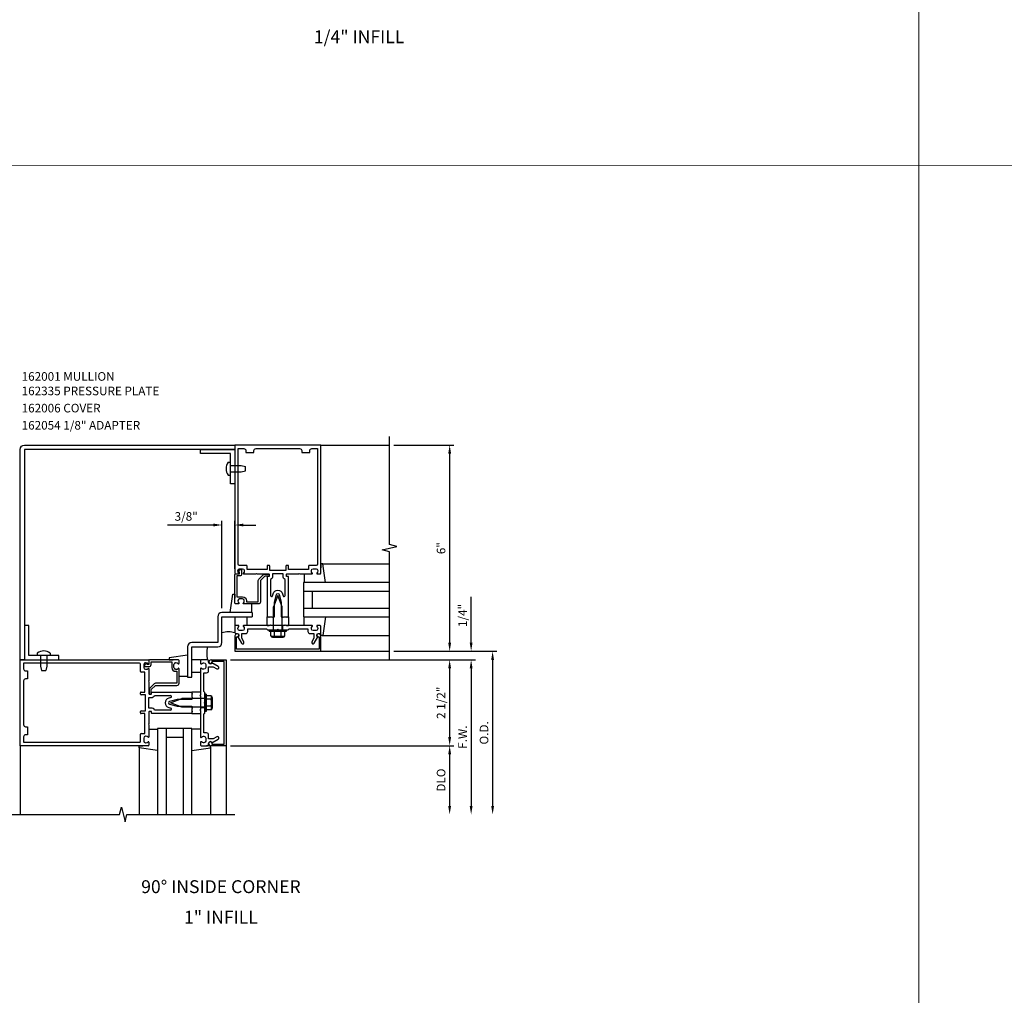
# Model space of a CAD drawing. Extents: x 0 to 178, y 0 to 114.
# Drawn here: x 56 to 85, y 28 to 57 of the extents above; entities that cross this region are included whole.
import ezdxf
from ezdxf.enums import TextEntityAlignment as Align

# ---------------------------------------------------------------- set-up
doc = ezdxf.new("R2010")
doc.units = 0
doc.header["$LTSCALE"] = 0.5
doc.header["$MEASUREMENT"] = 0
doc.layers.get('0').update_dxf_attribs({"color": 4, "linetype": 'CONTINUOUS'})
for name, color, linetype in [('PART_NUMBERS', 6, 'CONTINUOUS'), ('R-ANNO-DIMS', 3, 'CONTINUOUS'), ('R-SWTS-DET1', 1, 'CONTINUOUS'), ('R-SWTS-DET2', 4, 'CONTINUOUS'), ('R-SWTS-DET3', 5, 'CONTINUOUS')]:
    doc.layers.add(name, color=color, linetype=linetype)
doc.styles.get("Standard").update_dxf_attribs({"font": 'arial.ttf'})

msp = doc.modelspace()

# ---------------------------------------------------------------- linework, layer by layer
at = {"const_width": 0.02}
for points in [[(82.106203, 101.769778), (82.106203, 2.26773)], [(6.211299, 52.547399), (167.502712, 52.547399)]]:
    msp.add_lwpolyline(points, dxfattribs=at)
at = {"layer": 'R-ANNO-DIMS', "linetype": 'ByBlock'}
for p, q in [((66.82859, 44.403978), (68.57859, 44.403978)), ((68.45359, 44.153978), (68.45359, 38.653978)), ((61.82859, 39.653978), (61.82859, 42.202285)), ((62.20359, 40.798978), (62.20359, 42.202285)), ((61.57859, 42.077285), (60.245257, 42.077285)), ((62.45359, 42.077285), (62.809409, 42.077285)), ((69.07859, 38.653978), (69.07859, 39.987311)), ((66.82859, 38.403978), (68.57859, 38.403978)), ((66.82859, 38.403978), (69.82859, 38.403978)), ((66.82859, 38.403978), (69.20359, 38.403978)), ((62.07859, 38.153978), (69.20359, 38.153978)), ((62.07859, 38.153978), (69.20359, 38.153978)), ((62.20359, 38.153978), (68.57859, 38.153978)), ((69.70359, 38.153978), (69.70359, 33.903978)), ((68.45359, 37.903978), (68.45359, 35.903978)), ((69.07859, 37.903978), (69.07859, 37.653978)), ((69.07859, 37.903978), (69.07859, 33.903978)), ((62.07859, 35.653978), (68.57859, 35.653978)), ((62.07859, 35.653978), (68.57859, 35.653978)), ((68.45359, 35.403978), (68.45359, 33.903978))]:
    msp.add_line(p, q, dxfattribs=at)
for points in [[(68.411924, 44.153978), (68.495257, 44.153978), (68.45359, 44.403978)], [(61.57859, 42.118952), (61.57859, 42.035619), (61.82859, 42.077285)], [(62.45359, 42.118952), (62.45359, 42.035619), (62.20359, 42.077285)], [(68.411924, 38.653978), (68.495257, 38.653978), (68.45359, 38.403978)], [(69.036924, 38.653978), (69.120257, 38.653978), (69.07859, 38.403978)], [(69.661924, 38.153978), (69.745257, 38.153978), (69.70359, 38.403978)], [(68.411924, 37.903978), (68.495257, 37.903978), (68.45359, 38.153978)], [(69.036924, 37.903978), (69.120257, 37.903978), (69.07859, 38.153978)], [(69.036924, 37.903978), (69.120257, 37.903978), (69.07859, 38.153978)], [(68.411924, 35.903978), (68.495257, 35.903978), (68.45359, 35.653978)], [(68.411924, 35.403978), (68.495257, 35.403978), (68.45359, 35.653978)], [(68.411924, 33.903978), (68.495257, 33.903978), (68.45359, 33.653978)], [(69.036924, 33.903978), (69.120257, 33.903978), (69.07859, 33.653978)], [(69.661924, 33.903978), (69.745257, 33.903978), (69.70359, 33.653978)]]:
    msp.add_solid(points, dxfattribs=at)
at = {"layer": 'R-SWTS-DET1'}
for p, q in [((64.70359, 44.403978), (66.70359, 44.403978)), ((62.70359, 39.528962), (62.70359, 39.403978)), ((63.14059, 39.403978), (63.20309, 39.403978)), ((63.70409, 39.403978), (63.76659, 39.403978)), ((63.14059, 39.153978), (63.20309, 39.153978)), ((63.20359, 39.028978), (63.70359, 39.028978)), ((63.32059, 39.153978), (63.32059, 39.028978)), ((63.58659, 39.153978), (63.58659, 39.028978)), ((63.70409, 39.153978), (63.76659, 39.153978)), ((64.70359, 38.403978), (66.70359, 38.403978)), ((55.95359, 35.653978), (55.95359, 38.153978)), ((55.95359, 38.153978), (59.68359, 38.153978)), ((59.70359, 38.133978), (59.70359, 38.016978)), ((59.70359, 38.133978), (59.70359, 38.051978)), ((60.55859, 38.153978), (59.72359, 38.153978)), ((60.57859, 38.051978), (60.57859, 38.133978)), ((61.50959, 38.153978), (61.95359, 38.153978)), ((61.95359, 38.153978), (61.95359, 35.653978)), ((59.42359, 38.053978), (56.05359, 38.053978)), ((56.05359, 38.053978), (56.05359, 37.893978)), ((56.11359, 37.833978), (56.17359, 37.833978)), ((56.17359, 37.833978), (56.17359, 37.598978)), ((59.45359, 37.818978), (59.45359, 38.023978)), ((59.55359, 38.017978), (59.55359, 37.929978)), ((59.628793, 38.048336), (59.583995, 38.009694)), ((59.614099, 38.067978), (59.60359, 38.067978)), ((59.60359, 37.956978), (59.70359, 37.956978)), ((59.60359, 37.879978), (59.614099, 37.879978)), ((59.65359, 38.016978), (59.65359, 38.036978)), ((59.70359, 38.016978), (59.65359, 38.016978)), ((59.70359, 37.895978), (59.70359, 37.543978)), ((59.76359, 38.016978), (59.76359, 38.093978)), ((59.76359, 38.093978), (60.36859, 38.093978)), ((60.36859, 38.093978), (60.36859, 37.929978)), ((60.42859, 37.929978), (60.42859, 38.017978)), ((60.47859, 38.067978), (60.489099, 38.067978)), ((60.489099, 37.879978), (60.47859, 37.879978)), ((60.47859, 37.819978), (60.51859, 37.819978)), ((60.51859, 37.819978), (60.51859, 37.471978)), ((60.57859, 37.471978), (60.57859, 37.895978)), ((61.44959, 38.073978), (61.44959, 38.093978)), ((61.89359, 38.103978), (61.52959, 38.103978)), ((61.52959, 38.103978), (61.52959, 38.073978)), ((61.89359, 35.703978), (61.89359, 38.103978)), ((56.05359, 37.538978), (56.05359, 36.268978)), ((56.17359, 37.598978), (56.11359, 37.598978)), ((59.57859, 37.798978), (59.47359, 37.798978)), ((59.57859, 37.216978), (59.57859, 37.798978)), ((59.70359, 37.543978), (59.68859, 37.528978)), ((59.68859, 37.528978), (59.70359, 37.513978)), ((59.70359, 37.513978), (59.70359, 37.166978)), ((59.71159, 37.286978), (59.71159, 37.176978)), ((59.854164, 37.454404), (59.729164, 37.329404)), ((59.77159, 37.286978), (59.89659, 37.411978)), ((59.77159, 37.176978), (59.77159, 37.286978)), ((60.51859, 37.471978), (59.89659, 37.471978)), ((59.89659, 37.411978), (60.51859, 37.411978)), ((59.45359, 37.156978), (59.45359, 37.196978)), ((59.47359, 37.216978), (59.57859, 37.216978)), ((59.60359, 37.136978), (59.47359, 37.136978)), ((59.60359, 36.670978), (59.60359, 37.136978)), ((59.70359, 36.750978), (59.70359, 37.056978)), ((59.70359, 37.056978), (59.76959, 37.056978)), ((59.71359, 37.156978), (59.76959, 37.156978)), ((59.73159, 37.156978), (59.75159, 37.156978)), ((59.77959, 37.166978), (59.77959, 37.206978)), ((59.78959, 37.216978), (60.95359, 37.216978)), ((59.86757, 37.116978), (60.331069, 37.116978)), ((60.338834, 37.058), (60.279596, 37.042127)), ((60.52359, 37.003978), (60.305478, 36.945535)), ((60.95359, 37.003978), (60.52359, 37.003978)), ((60.95359, 37.216978), (60.95359, 37.154478)), ((60.95359, 37.216978), (60.95359, 37.176978)), ((60.95359, 37.176978), (60.96859, 37.161978)), ((60.96859, 37.161978), (60.95359, 37.146978)), ((60.95359, 37.146978), (60.95359, 37.073978)), ((60.95359, 37.073978), (60.96859, 37.058978)), ((60.96859, 37.058978), (60.95359, 37.043978)), ((60.95359, 37.043978), (60.95359, 37.003978)), ((61.20359, 37.216978), (61.20359, 37.154478)), ((61.20359, 37.036978), (61.32859, 37.036978)), ((61.32859, 37.153978), (61.32859, 36.653978)), ((59.76959, 36.750978), (59.70359, 36.750978)), ((60.331069, 36.690978), (59.86757, 36.690978)), ((60.279596, 36.765828), (60.338834, 36.749956)), ((60.305478, 36.862421), (60.52359, 36.803978)), ((60.52359, 36.803978), (60.95359, 36.803978)), ((60.95359, 36.803978), (60.95359, 36.763978)), ((60.95359, 36.763978), (60.96859, 36.748978)), ((60.96859, 36.748978), (60.95359, 36.733978)), ((60.95359, 36.733978), (60.95359, 36.660978)), ((61.20359, 36.770978), (61.32859, 36.770978)), ((59.45359, 36.610978), (59.45359, 36.650978)), ((59.47359, 36.670978), (59.60359, 36.670978)), ((59.57859, 36.590978), (59.47359, 36.590978)), ((59.57859, 36.008978), (59.57859, 36.590978)), ((59.70359, 36.640978), (59.70359, 36.293978)), ((59.76959, 36.650978), (59.71359, 36.650978)), ((59.77959, 36.600978), (59.77959, 36.640978)), ((60.95359, 36.590978), (59.78959, 36.590978)), ((60.95359, 36.660978), (60.96859, 36.645978)), ((60.95359, 36.653478), (60.95359, 36.590978)), ((60.96859, 36.645978), (60.95359, 36.630978)), ((60.95359, 36.630978), (60.95359, 36.590978)), ((61.20359, 36.653478), (61.20359, 36.590978)), ((56.11359, 36.208978), (56.17359, 36.208978)), ((56.17359, 36.208978), (56.17359, 35.973978)), ((59.70359, 36.293978), (59.68859, 36.278978)), ((59.68859, 36.278978), (59.70359, 36.263978)), ((59.70359, 36.263978), (59.70359, 35.911978)), ((56.05359, 35.913978), (56.05359, 35.753978)), ((56.17359, 35.973978), (56.11359, 35.973978)), ((59.45359, 35.783978), (59.45359, 35.988978)), ((59.47359, 36.008978), (59.57859, 36.008978)), ((59.55359, 35.877978), (59.55359, 35.789978)), ((59.614099, 35.927978), (59.60359, 35.927978)), ((55.95359, 35.653978), (55.95359, 33.653978)), ((59.68359, 35.653978), (55.95359, 35.653978)), ((56.05359, 35.753978), (59.42359, 35.753978)), ((59.60359, 35.739978), (59.614099, 35.739978)), ((59.70359, 35.755978), (59.70359, 35.673978)), ((61.44959, 35.713978), (61.44959, 35.733978)), ((61.95359, 35.653978), (61.50959, 35.653978)), ((61.52959, 35.733978), (61.52959, 35.703978)), ((61.52959, 35.703978), (61.89359, 35.703978)), ((61.95359, 35.653978), (61.95359, 33.653978))]:
    msp.add_line(p, q, dxfattribs=at)
for points in [[(66.70359, 38.153978), (66.70359, 41.298097), (66.491338, 41.351017), (66.916163, 41.456938), (66.703911, 41.509858), (66.70359, 44.653978)], [(55.70359, 33.653978), (58.84771, 33.653978), (58.90063, 33.86623), (59.006551, 33.441405), (59.059471, 33.653658), (62.20359, 33.653978)]]:
    msp.add_lwpolyline(points, dxfattribs=at)
for points in [[(56.07859, 44.278978), (56.07859, 38.153978), (55.95359, 38.153978), (55.95359, 44.278978, -0.414213562), (56.07859, 44.403978), (62.20359, 44.403978), (62.20359, 44.278978)], [(62.84359, 40.653978), (63.19059, 40.653978, -0.414213562), (63.20059, 40.643978), (63.20059, 40.587978, -0.414213562), (63.19059, 40.577978), (63.15059, 40.577978, 0.414213562), (63.14059, 40.567978), (63.14059, 39.403978), (63.18059, 39.403978), (63.19559, 39.388978), (63.21059, 39.403978), (63.28359, 39.403978), (63.29859, 39.388978), (63.31359, 39.403978), (63.35359, 39.403978), (63.35359, 39.833978), (63.412033, 40.05209, -0.767326988), (63.495147, 40.05209), (63.55359, 39.833978), (63.55359, 39.403978), (63.59359, 39.403978), (63.60859, 39.388978), (63.62359, 39.403978), (63.69659, 39.403978), (63.71159, 39.388978), (63.72659, 39.403978), (63.76659, 39.403978), (63.76659, 40.567978, 0.414213562), (63.75659, 40.577978), (63.71659, 40.577978, -0.414213562), (63.70659, 40.587978), (63.70659, 40.643978, -0.414213562), (63.71659, 40.653978), (64.06359, 40.653978), (64.07859, 40.668978), (64.09359, 40.653978), (64.44559, 40.653978, 0.669376495), (64.456162, 40.679619, -0.199772927), (64.42959, 40.743469), (64.42959, 40.753978, -0.414213562), (64.47959, 40.803978), (64.56759, 40.803978, -0.414213562), (64.61759, 40.753978), (64.61759, 40.743469, -0.199772927), (64.591019, 40.679619, 0.669376495), (64.60159, 40.653978), (64.68359, 40.653978, 0.414213562), (64.70359, 40.673978), (64.70359, 44.403978), (62.20359, 44.403978), (62.20359, 40.673978, 0.414213562), (62.22359, 40.653978), (62.30559, 40.653978, 0.669376495), (62.316162, 40.679619, -0.199772927), (62.28959, 40.743469), (62.28959, 40.753978, -0.414213562), (62.33959, 40.803978), (62.42759, 40.803978, -0.414213562), (62.47759, 40.753978), (62.47759, 40.743469, -0.199772927), (62.451019, 40.679619, 0.669376495), (62.46159, 40.653978), (62.81359, 40.653978), (62.82859, 40.668978)], [(63.22059, 40.883978, 0.414213562), (63.20059, 40.903978), (63.16059, 40.903978, 0.414213562), (63.14059, 40.883978), (63.14059, 40.778978), (62.55859, 40.778978), (62.55859, 40.883978, 0.414213562), (62.53859, 40.903978), (62.33359, 40.903978, -0.414213562), (62.30359, 40.933978), (62.30359, 44.303978), (62.46359, 44.303978, -0.414213562), (62.52359, 44.243978), (62.52359, 44.183978), (62.75859, 44.183978), (62.75859, 44.243978, -0.414213562), (62.81859, 44.303978), (64.08859, 44.303978, -0.414213562), (64.14859, 44.243978), (64.14859, 44.183978), (64.38359, 44.183978), (64.38359, 44.243978, -0.414213562), (64.44359, 44.303978), (64.60359, 44.303978), (64.60359, 40.933978, -0.414213562), (64.57359, 40.903978), (64.36859, 40.903978, 0.414213562), (64.34859, 40.883978), (64.34859, 40.778978), (63.76659, 40.778978), (63.76659, 40.883978, 0.414213562), (63.74659, 40.903978), (63.70659, 40.903978, 0.414213562), (63.68659, 40.883978), (63.68659, 40.753978), (63.22059, 40.753978)], [(62.34059, 40.653978), (62.34059, 40.703978), (62.32059, 40.703978, -0.641869442), (62.309232, 40.728775), (62.347874, 40.773573, -0.69514325), (62.40059, 40.753978), (62.40059, 40.653978, -0.414213562), (62.34059, 40.593978), (62.26359, 40.593978), (62.26359, 39.988978), (62.42759, 39.988978, -0.414213562), (62.53759, 39.878978), (62.53759, 39.838978), (62.88559, 39.838978), (62.88559, 40.460978, -0.198912367), (62.903164, 40.503404), (63.028164, 40.628404, -0.198912367), (63.07059, 40.645978), (63.18059, 40.645978, -0.414213562), (63.20059, 40.625978), (63.20059, 40.605978, -0.414213562), (63.18059, 40.585978), (63.07059, 40.585978), (62.94559, 40.460978), (62.94559, 39.838978, -0.414213562), (62.88559, 39.778978), (62.46159, 39.778978, -0.669376495), (62.451019, 39.804619, 0.199772927), (62.47759, 39.868469), (62.47759, 39.878978, 0.414213562), (62.42759, 39.928978), (62.33959, 39.928978, 0.414213562), (62.28959, 39.878978), (62.28959, 39.868469, 0.199772927), (62.316162, 39.804619, -0.669376495), (62.30559, 39.778978), (62.22359, 39.778978, -0.414213562), (62.20359, 39.798978), (62.20359, 40.633978, -0.414213562), (62.22359, 40.653978)], [(63.24059, 40.489998), (63.24059, 40.026499, 0.876976463), (63.299568, 40.018734), (63.315441, 40.077972, -0.767326988), (63.59174, 40.077972), (63.607613, 40.018734, 0.876976463), (63.66659, 40.026499), (63.66659, 40.489998, -0.281861054), (63.60659, 40.587978), (63.60659, 40.653978), (63.30059, 40.653978), (63.30059, 40.587978, -0.281861054)], [(64.38959, 38.917978), (64.50359, 38.917978), (64.50359, 38.783153), (64.442867, 38.677978, 1), (64.512149, 38.637978), (64.61759, 38.820607, -0.849090459), (64.63359, 38.917978), (64.67359, 38.917978, 0.414213562), (64.70359, 38.947978), (64.70359, 39.133978, 0.414213562), (64.68359, 39.153978), (64.60159, 39.153978, 0.669376495), (64.591019, 39.128336, -0.199772927), (64.61759, 39.064486), (64.61759, 39.053978, -0.414213562), (64.56759, 39.003978), (64.47959, 39.003978, -0.414213562), (64.42959, 39.053978), (64.42959, 39.064486, -0.199772927), (64.456162, 39.128336, 0.669376495), (64.44559, 39.153978), (63.67859, 39.153978), (63.66359, 39.168978), (63.64859, 39.153978), (63.25859, 39.153978), (63.24359, 39.168978), (63.22859, 39.153978), (62.46159, 39.153978, 0.669376495), (62.451019, 39.128336, -0.199772927), (62.47759, 39.064486), (62.47759, 39.053978, -0.414213562), (62.42759, 39.003978), (62.33959, 39.003978, -0.414213562), (62.28959, 39.053978), (62.28959, 39.064486, -0.199772927), (62.316162, 39.128336, 0.669376495), (62.30559, 39.153978), (62.22359, 39.153978, 0.414213562), (62.20359, 39.133978), (62.20359, 38.947978, 0.414213562), (62.23359, 38.917978), (62.27359, 38.917978, -0.849090459), (62.28959, 38.820607), (62.395031, 38.637978, 1), (62.464313, 38.677978), (62.40359, 38.783153), (62.40359, 38.917978), (62.51759, 38.917978, 0.414213562), (62.57759, 38.977978), (62.57759, 39.053978), (63.12859, 39.053978), (63.15359, 39.028978), (63.43859, 39.028978), (63.45359, 39.043978), (63.46859, 39.028978), (63.75359, 39.028978), (63.77859, 39.053978), (64.32959, 39.053978), (64.32959, 38.977978, 0.414213562)], [(62.25359, 38.463978), (62.25359, 38.827978), (62.28359, 38.827978, 1), (62.28359, 38.907978), (62.26359, 38.907978, 0.414213562), (62.20359, 38.847978), (62.20359, 38.403978), (64.70359, 38.403978), (64.70359, 38.847978, 0.414213562), (64.64359, 38.907978), (64.62359, 38.907978, 1), (64.62359, 38.827978), (64.65359, 38.827978), (64.65359, 38.463978)], [(61.43959, 37.839978), (61.43959, 37.953978), (61.574415, 37.953978), (61.67959, 37.893255, 1), (61.71959, 37.962537), (61.536961, 38.067978, -0.849090459), (61.43959, 38.083978), (61.43959, 38.123978, 0.414213562), (61.40959, 38.153978), (61.22359, 38.153978, 0.414213562), (61.20359, 38.133978), (61.20359, 38.051978, 0.669376495), (61.229232, 38.041406, -0.199772927), (61.293082, 38.067978), (61.30359, 38.067978, -0.414213562), (61.35359, 38.017978), (61.35359, 37.929978, -0.414213562), (61.30359, 37.879978), (61.293082, 37.879978, -0.199772927), (61.229232, 37.906549, 0.669376495), (61.20359, 37.895978), (61.20359, 37.128978), (61.18859, 37.113978), (61.20359, 37.098978), (61.20359, 36.708978), (61.18859, 36.693978), (61.20359, 36.678978), (61.20359, 35.911978, 0.669376495), (61.229232, 35.901406, -0.199772927), (61.293082, 35.927978), (61.30359, 35.927978, -0.414213562), (61.35359, 35.877978), (61.35359, 35.789978, -0.414213562), (61.30359, 35.739978), (61.293082, 35.739978, -0.199772927), (61.229232, 35.766549, 0.669376495), (61.20359, 35.755978), (61.20359, 35.673978, 0.414213562), (61.22359, 35.653978), (61.40959, 35.653978, 0.414213562), (61.43959, 35.683978), (61.43959, 35.723978, -0.849090459), (61.536961, 35.739978), (61.71959, 35.845419, 1), (61.67959, 35.914701), (61.574415, 35.853978), (61.43959, 35.853978), (61.43959, 35.967978, 0.414213562), (61.37959, 36.027978), (61.30359, 36.027978), (61.30359, 36.578978), (61.32859, 36.603978), (61.32859, 36.888978), (61.31359, 36.903978), (61.32859, 36.918978), (61.32859, 37.203978), (61.30359, 37.228978), (61.30359, 37.779978), (61.37959, 37.779978, 0.414213562)]]:
    msp.add_lwpolyline(points, format="xyb", close=True, dxfattribs=at)
msp.add_lwpolyline([(62.703606, 39.528962), (61.82859, 39.528962, 0.414213562), (61.70359, 39.403962), (61.70359, 38.653978), (60.95359, 38.653978, 0.414213562), (60.82859, 38.528978), (60.82859, 37.653978), (60.95359, 37.653978), (60.95359, 38.528978), (61.70359, 38.528978, 0.414213562), (61.82859, 38.653978), (61.82859, 39.403962), (62.703606, 39.403962)], format="xyb", dxfattribs=at)
for centre, radius, start, end in [((59.68359, 38.133978), 0.02, 0, 90), ((59.72359, 38.133978), 0.02, 90, 180), ((60.55859, 38.133978), 0.02, 0, 90), ((61.50959, 38.093978), 0.06, 90, 180), ((56.11359, 37.893978), 0.06, 180, 270), ((59.42359, 38.023978), 0.03, 0, 90), ((59.60359, 38.017978), 0.05, 90, 180), ((59.60359, 37.929978), 0.05, 180, 270), ((59.60359, 37.986978), 0.03, 130.780662, 270), ((59.614099, 37.977978), 0.09, 44.8103119, 90), ((59.614099, 37.969978), 0.09, 270, 315.1896881), ((59.63859, 38.036978), 0.015, 0, 130.780662), ((59.68859, 38.051978), 0.015, 224.8103119, 0), ((59.68859, 37.895978), 0.015, 0, 135.1896881), ((59.70359, 38.016978), 0.06, 270, 360), ((60.47859, 37.929978), 0.11, 180, 270), ((60.47859, 38.017978), 0.05, 90, 180), ((60.47859, 37.929978), 0.05, 180, 270), ((60.489099, 37.977978), 0.09, 44.8103119, 90), ((60.489099, 37.969978), 0.09, 270, 315.1896881), ((60.56359, 38.051978), 0.015, 224.8103119, 0), ((60.56359, 37.895978), 0.015, 360, 135.1896881), ((61.48959, 38.073978), 0.04, 180, 0), ((56.11359, 37.538978), 0.06, 90, 180), ((59.47359, 37.818978), 0.02, 180, 270), ((59.77159, 37.286978), 0.06, 135, 180), ((59.89659, 37.411978), 0.06, 90, 135), ((60.51859, 37.471978), 0.06, 270, 360), ((59.47359, 37.196978), 0.02, 90, 180), ((59.47359, 37.156978), 0.02, 180, 270), ((59.71359, 37.166978), 0.01, 180, 270), ((59.73159, 37.176978), 0.02, 180, 270), ((59.75159, 37.176978), 0.02, 270, 0), ((59.76959, 37.166978), 0.01, 270, 360), ((59.76959, 37.166978), 0.11, 270, 332.9643082), ((59.78959, 37.206978), 0.01, 90, 180), ((60.316613, 36.903978), 0.143023, 105, 255), ((60.331069, 37.086978), 0.03, 285, 90), ((59.76959, 36.640978), 0.11, 27.0356918, 90), ((60.316613, 36.903978), 0.043023, 105, 255), ((60.331069, 36.720978), 0.03, 270, 75), ((59.47359, 36.650978), 0.02, 90, 180), ((59.47359, 36.610978), 0.02, 180, 270), ((59.71359, 36.640978), 0.01, 90, 180), ((59.76959, 36.640978), 0.01, 0, 90), ((59.78959, 36.600978), 0.01, 180, 270), ((56.11359, 36.268978), 0.06, 180, 270), ((56.11359, 35.913978), 0.06, 90, 180), ((59.47359, 35.988978), 0.02, 90, 180), ((59.60359, 35.877978), 0.05, 90, 180), ((59.614099, 35.837978), 0.09, 44.8103119, 90), ((59.68859, 35.911978), 0.015, 224.8103119, 360), ((59.42359, 35.783978), 0.03, 270, 0), ((59.60359, 35.789978), 0.05, 180, 270), ((59.614099, 35.829978), 0.09, 270, 315.1896881), ((59.68859, 35.755978), 0.015, 360, 135.1896881), ((59.68359, 35.673978), 0.02, 270, 0), ((61.48959, 35.733978), 0.04, 0, 180), ((61.50959, 35.713978), 0.06, 180, 270)]:
    msp.add_arc(centre, radius, start, end, dxfattribs=at)
at = {"layer": 'R-SWTS-DET2', "linetype": 'Continuous'}
for p, q in [((61.20359, 44.153978), (61.20359, 44.278978)), ((61.20359, 44.278978), (62.20359, 44.278978)), ((62.07859, 44.153978), (61.20359, 44.153978)), ((62.07859, 43.278978), (62.07859, 44.153978)), ((62.20359, 44.278978), (62.20359, 43.278978)), ((62.012091, 43.902978), (62.07859, 43.902978)), ((62.07859, 43.811478), (62.39109, 43.811478)), ((62.07859, 43.621478), (62.39109, 43.621478)), ((62.39109, 43.811478), (62.51609, 43.781478)), ((62.39109, 43.621478), (62.51609, 43.651478)), ((62.51609, 43.651478), (62.51609, 43.781478)), ((62.012091, 43.529978), (62.07859, 43.529978)), ((62.20359, 43.278978), (62.07859, 43.278978)), ((64.763976, 40.943733), (64.703976, 40.943733)), ((64.703976, 40.943733), (64.703976, 40.828102)), ((64.746611, 40.943733), (66.70359, 40.943733)), ((64.840511, 40.403733), (64.763976, 40.943733)), ((64.223976, 40.653733), (64.223976, 40.403733)), ((62.066669, 39.528733), (62.143205, 40.068733)), ((62.143205, 40.068733), (62.203205, 40.068733)), ((62.203205, 40.068733), (62.203205, 39.953102)), ((63.45359, 40.028978), (63.32821, 39.693978)), ((63.57898, 39.693978), (63.45359, 40.028978)), ((62.683205, 39.778733), (62.683205, 39.528733)), ((63.32821, 39.028978), (63.32821, 39.693978)), ((63.57898, 39.028978), (63.57898, 39.693978)), ((62.203983, 39.403741), (62.203983, 39.153741)), ((62.563983, 39.153741), (62.563983, 39.403741)), ((63.14059, 39.153978), (63.14059, 39.403978)), ((63.76659, 39.403978), (63.76659, 39.153978)), ((64.223976, 39.154223), (64.223976, 39.404223)), ((64.840511, 39.404223), (64.763976, 38.864223)), ((63.20359, 38.988978), (63.20359, 39.028978)), ((63.20359, 38.988978), (63.70359, 38.988978)), ((63.25068, 38.849298), (63.25068, 38.988978)), ((63.352135, 38.849298), (63.352135, 38.988978)), ((63.555055, 38.849298), (63.555055, 38.988978)), ((63.65651, 38.849298), (63.65651, 38.988978)), ((63.70359, 38.988978), (63.70359, 39.028978)), ((64.703976, 38.864223), (64.703976, 38.979854)), ((63.267, 38.845373), (63.64019, 38.845373)), ((63.267, 38.826668), (63.267, 38.845373)), ((63.30141, 38.814373), (63.605785, 38.814373)), ((63.64019, 38.826668), (63.64019, 38.845373)), ((64.763976, 38.864223), (64.703976, 38.864223)), ((64.746611, 38.864223), (66.70359, 38.864223)), ((56.45459, 38.345478), (56.45459, 38.278978)), ((56.54609, 38.278978), (56.54609, 37.966478)), ((56.73609, 38.278978), (56.73609, 37.966478)), ((56.82759, 38.345478), (56.82759, 38.278978)), ((60.828835, 38.290899), (60.288835, 38.214363)), ((60.288835, 38.214363), (60.288835, 38.154363)), ((60.288835, 38.154363), (60.404466, 38.154363)), ((61.203827, 38.154371), (60.953827, 38.154371)), ((56.546091, 37.966478), (56.57609, 37.841478)), ((56.57609, 37.841478), (56.70609, 37.841478)), ((56.73609, 37.966478), (56.70609, 37.841478)), ((60.578835, 37.674363), (60.828835, 37.674363)), ((60.953827, 37.794371), (61.203827, 37.794371)), ((60.32859, 36.903978), (60.66359, 37.029358)), ((61.32859, 37.029358), (60.66359, 37.029358)), ((61.20359, 37.216978), (60.95359, 37.216978)), ((61.36859, 37.153978), (61.32859, 37.153978)), ((61.36859, 37.153978), (61.36859, 36.653978)), ((61.50827, 37.106888), (61.36859, 37.106888)), ((61.50827, 37.005433), (61.36859, 37.005433)), ((61.512195, 37.090568), (61.512195, 36.717378)), ((61.5309, 37.090568), (61.512195, 37.090568)), ((61.543195, 37.056158), (61.543195, 36.751783)), ((60.66359, 36.778588), (60.32859, 36.903978)), ((61.32859, 36.778588), (60.66359, 36.778588)), ((61.50827, 36.802513), (61.36859, 36.802513)), ((61.50827, 36.701058), (61.36859, 36.701058)), ((61.5309, 36.717378), (61.512195, 36.717378)), ((60.95359, 36.590978), (61.20359, 36.590978)), ((61.36859, 36.653978), (61.32859, 36.653978)), ((59.703835, 36.133592), (59.953835, 36.133592)), ((61.203345, 36.133592), (60.953345, 36.133592)), ((59.413835, 35.593592), (59.413835, 35.653592)), ((59.413835, 35.653592), (59.529466, 35.653592)), ((59.413835, 35.610957), (59.413835, 33.653978)), ((59.953835, 35.517057), (59.413835, 35.593592)), ((60.953345, 35.517057), (61.493345, 35.593592)), ((61.493345, 35.653592), (61.377714, 35.653592)), ((61.493345, 35.593592), (61.493345, 35.653592)), ((61.493345, 35.610957), (61.493345, 33.653978))]:
    msp.add_line(p, q, dxfattribs=at)
msp.add_lwpolyline([(57.07859, 38.153978), (57.07859, 38.278978), (56.20359, 38.278978), (56.20359, 39.153978), (56.07859, 39.153978), (56.07859, 38.153978)], close=True, dxfattribs=at)
for centre, radius, start, end in [((62.240361, 43.716478), 0.29477, 140.7507, 219.2493), ((62.01609, 38.279967), 0.686819, 74.1572836, 105.8427164), ((63.30141, 38.868683), 0.054313, 200.9107, 339.0893), ((63.45359, 38.979223), 0.164849, 232.0123, 307.9877), ((63.605785, 38.868683), 0.054313, 200.9107, 339.0893), ((56.64109, 38.117207), 0.29477, 50.7507, 129.2493), ((62.071745, 38.341478), 0.686819, 164.1572836, 195.8427164), ((61.488885, 37.056158), 0.054313, 290.9107, 69.0893), ((61.378345, 36.903978), 0.164849, 322.0123, 37.9877), ((61.488885, 36.751783), 0.054313, 290.9107, 69.0893)]:
    msp.add_arc(centre, radius, start, end, dxfattribs=at)
at = {"layer": 'R-SWTS-DET3', "linetype": 'Continuous'}
for p, q in [((64.20359, 40.153978), (66.70359, 40.153978)), ((64.45359, 40.153978), (64.45359, 39.653978)), ((64.20359, 39.653978), (66.70359, 39.653978)), ((60.20359, 36.153978), (60.20359, 33.653978)), ((60.70359, 36.153978), (60.70359, 33.653978)), ((60.20359, 35.903978), (60.70359, 35.903978))]:
    msp.add_line(p, q, dxfattribs=at)
for points in [[(66.70359, 40.403978), (64.20359, 40.403978), (64.20359, 39.403978), (66.70359, 39.403978)], [(60.95359, 33.653978), (60.95359, 36.153978), (59.95359, 36.153978), (59.95359, 33.653978)]]:
    msp.add_lwpolyline(points, dxfattribs=at)

# ---------------------------------------------------------------- texts
at = {"color": 7, "linetype": 'Continuous'}
for s, p in [('1/4" INFILL', (65.818279, 56.098388)), ('90%%D INSIDE CORNER', (61.798071, 31.36546)), ('1" INFILL', (61.798071, 30.476055))]:
    msp.add_text(s, height=0.375, dxfattribs=at).set_placement(p, align=Align.CENTER)
at = {"layer": 'PART_NUMBERS', "linetype": 'Continuous'}
for s, p in [('162001 MULLION', (55.998672, 46.275935)), ('162335 PRESSURE PLATE', (55.998672, 45.854519)), ('162006 COVER', (55.998672, 45.354519)), ('162054 1/8" ADAPTER', (55.998672, 44.854519))]:
    msp.add_text(s, height=0.25, dxfattribs=at).set_placement(p)
at = {"layer": 'R-ANNO-DIMS', "linetype": 'ByBlock', "insert": (60.786924, 42.327285), "char_height": 0.25, "attachment_point": 5}
msp.add_mtext('\\A1;3/8"', dxfattribs=at)
at = {"layer": 'R-ANNO-DIMS', "linetype": 'ByBlock', "char_height": 0.25, "attachment_point": 5, "rotation": 90}
for s, insert in [('\\A1;6"', (68.20359, 41.403978)), ('\\A1;1/4"', (68.82859, 39.445644)), ('\\A1;2 1/2"', (68.20359, 36.903978)), ('\\A1;F.W.', (68.82859, 35.903978)), ('\\A1;O.D.', (69.45359, 36.028978)), ('\\A1;DLO', (68.20359, 34.653978))]:
    msp.add_mtext(s, dxfattribs=dict(at, insert=insert))

doc.saveas('drawing.dxf')
